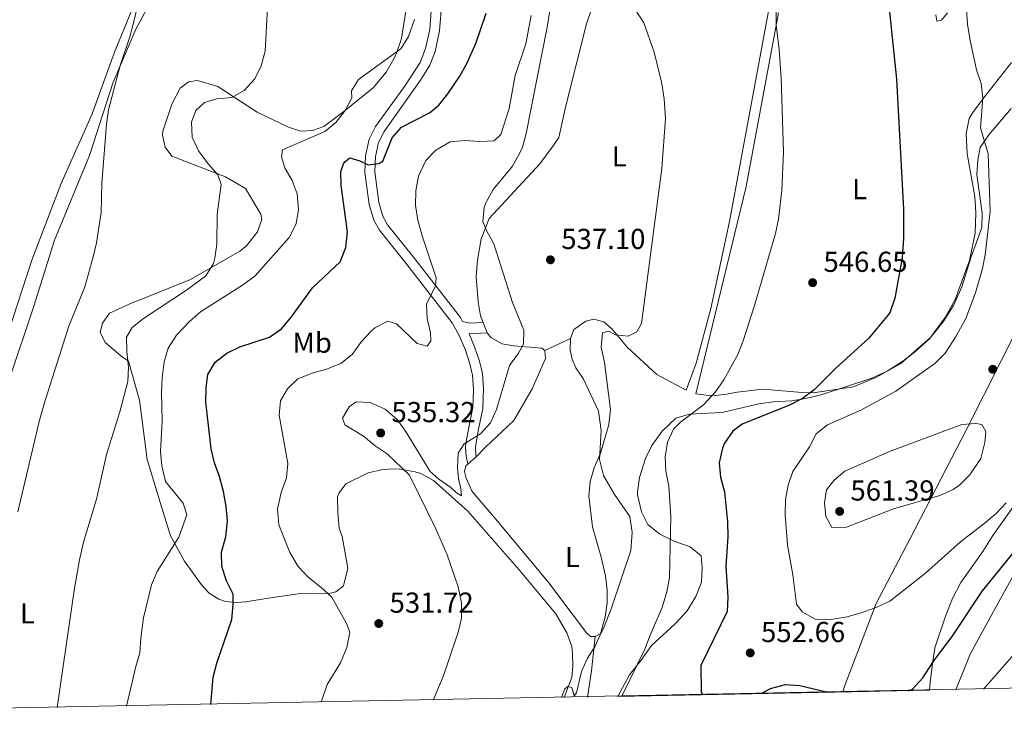
# Model space of a CAD drawing. Units: metres. Extents: x 635233 to 642175, y 4701986 to 4706750.
# Drawn here: x 635679 to 636020, y 4701986 to 4702232 of the extents above; entities that cross this region are included whole.
import ezdxf
from ezdxf.enums import TextEntityAlignment as Align

# ---------------------------------------------------------------- set-up
doc = ezdxf.new("R2010")
doc.units = ezdxf.units.M
doc.header["$MEASUREMENT"] = 0
doc.linetypes.add('DGN Style 3', pattern=[121.60946, 86.8639, -34.74556])
for name, color, linetype, lineweight in [('Nivel 1', 7, 'Continuous', 0), ('Nivel 21', 7, 'Continuous', 0), ('Nivel 35', 7, 'Continuous', 0), ('Nivel 36', 7, 'Continuous', 0), ('Nivel 37', 7, 'Continuous', 0), ('Nivel 4', 7, 'Continuous', 0), ('Nivel 41', 7, 'Continuous', 0), ('Nivel 49', 7, 'Continuous', 0), ('Nivel 5', 7, 'Continuous', 0), ('Nivel 57', 7, 'Continuous', 0), ('Nivel 61', 7, 'Continuous', 0), ('Nivel 7', 7, 'Continuous', 0)]:
    doc.layers.add(name, color=color, linetype=linetype, lineweight=lineweight)
doc.styles.add('Style-Arial', font='txt')
doc.styles.add('Style-Arial Narrow', font='txt')

# ---------------------------------------------------------------- blocks, each defined once
blk = doc.blocks.new('5PATER')
at = {"layer": 'Nivel 7', "linetype": 'Continuous', "lineweight": 0}
h = blk.add_hatch(color=51, dxfattribs=at)
edge = h.paths.add_edge_path()
edge.add_ellipse((-0.02999591827392578, 0.04192540049552917), major_axis=(-10.95721237942168, -11.10700355961716), ratio=0.9994222409660317, start_angle=0, end_angle=360)

msp = doc.modelspace()

# ---------------------------------------------------------------- linework, layer by layer
at = {"layer": 'Nivel 1', "color": 7, "linetype": 'Continuous', "lineweight": 0}
msp.add_polyline3d([(635964.3299999982, 4701998.35, 550), (635965.0300000012, 4702000.640000001, 550.44), (635975.9600000009, 4702029.060000001, 555.22), (635987.7300000004, 4702051.630000001, 557.6), (636007.2100000009, 4702089.369999999, 560.0500000000001), (636031.5100000016, 4702137.43, 560.88)], dxfattribs=at)
at = {"layer": 'Nivel 21', "color": 7, "linetype": 'DGN Style 3', "lineweight": 0, "extrusion": (-0.2689863358072936, -0.2618153181497544, 0.9268759843318354), "elevation": -1401626.18460291, "flags": 128}
msp.add_lwpolyline([(-2926030.036760222, 3462379.66661419), (-2926027.919450333, 3462381.131844152), (-2926024.861670924, 3462384.861520421)], dxfattribs=at)
at = {"layer": 'Nivel 21', "color": 7, "linetype": 'DGN Style 3', "lineweight": 0, "extrusion": (-0.8624797640939178, 0.1365831741588375, 0.4873127261473854), "elevation": 94047.46060725197, "flags": 128}
msp.add_lwpolyline([(-4743603.759619277, -51865.14765345864), (-4743591.72842703, -51863.87650708295), (-4743582.585900024, -51863.87650708295)], dxfattribs=at)
at = {"layer": 'Nivel 21', "color": 7, "linetype": 'DGN Style 3', "lineweight": 0}
msp.add_polyline3d([(635821.9800000004, 4702237.720000001, 521.98), (635821.2600000016, 4702228.15, 522.46), (635819.7800000012, 4702221.49, 522.95), (635817.8599999994, 4702216.720000001, 522.95), (635812.4299999997, 4702208.310000001, 523.4), (635802.4600000009, 4702194.529999999, 524.12), (635800.25, 4702190.060000001, 524.41), (635798.9499999993, 4702184.32, 524.86), (635798.7699999996, 4702178.58, 525.51), (635800.1999999993, 4702167.449999999, 526.5), (635801.7899999991, 4702162.01, 527.03), (635803.7899999991, 4702158.48, 527.38), (635812.6099999994, 4702147.51, 528.66), (635829, 4702126.34, 531.67), (635831.4400000013, 4702122.01, 532.26), (635833.5599999987, 4702116.869999999, 532.71), (635835.1600000001, 4702112.15, 533.15), (635836.0899999999, 4702108.25, 533.47), (635836.4200000018, 4702103.26, 533.69), (635836.1999999993, 4702097.040000001, 533.99), (635834.9100000001, 4702090.689999999, 534.85), (635833.75, 4702084.66, 535.0600000000001), (635833.6499999985, 4702083.09, 535.41), (635833.8000000007, 4702080.15, 535.54), (635834.4100000001, 4702077.380000001, 535.89)], dxfattribs=at)
at = {"layer": 'Nivel 21', "color": 7, "linetype": 'Continuous', "lineweight": 0}
for points in [[(635832.620000001, 4702126.890000001, 531.84), (635831.8500000015, 4702128.23, 531.67), (635815.2899999991, 4702149.630000001, 528.66), (635806.620000001, 4702160.4, 527.38), (635804.9400000013, 4702163.380000001, 527.03), (635803.5500000007, 4702168.15, 526.5), (635802.1900000013, 4702178.74, 525.51), (635802.370000001, 4702184.060000001, 524.84), (635803.4800000004, 4702188.91, 524.41), (635805.3900000006, 4702192.76, 524.12), (635818.2699999996, 4702210.880000001, 523.17), (635821.2699999996, 4702215.810000001, 522.9300000000001), (635823.0500000007, 4702220.48, 522.95), (635824.6400000006, 4702227.65, 522.46), (635825.3900000006, 4702237.630000001, 521.98)], [(635837.3399999999, 4702079.949999999, 535.89), (635837.1999999993, 4702080.609999999, 535.54), (635837.0700000003, 4702083.08, 535.41), (635837.1400000006, 4702084.23, 535.0600000000001), (635838.25, 4702090.029999999, 534.85), (635839.5899999999, 4702096.640000001, 533.99), (635839.8200000003, 4702103.77, 533.67), (635839.4699999988, 4702108.76, 533.47), (635838.4499999993, 4702113.1, 533.15), (635836.7600000016, 4702118.07, 532.71), (635834.8999999985, 4702122.52, 532.33), (635841.0799999982, 4702122.91, 534.04)]]:
    msp.add_polyline3d(points, dxfattribs=at)
at = {"layer": 'Nivel 35', "color": 92, "linetype": 'DGN Style 3', "lineweight": 0}
for points in [[(635886.4499999993, 4701996.82, 547.5), (635890.4400000013, 4702004.33, 547.87), (635894.5100000016, 4702009.41, 547.87), (635898.0399999991, 4702014.48, 547.85), (635906.3099999987, 4702021.939999999, 546.76), (635910.4100000001, 4702026.48, 546.76), (635913.3999999985, 4702031.51, 546.76), (635915.4200000018, 4702036.43, 545.85), (635915.5899999999, 4702041.369999999, 545.1), (635915.2699999996, 4702045.52, 544.83), (635911.4200000018, 4702048.74, 545.38), (635905.9100000001, 4702050.619999999, 545.38), (635900.9100000001, 4702053.07, 545.38), (635896.8200000003, 4702056.43, 545), (635894.5500000007, 4702060.859999999, 544.54), (635893.1600000001, 4702066.74, 544.27), (635893.1799999997, 4702067.779999999, 544.21), (635893.9299999997, 4702072.74, 543.99), (635896, 4702079.32, 543.99), (635898.2300000004, 4702083.790000001, 543.99), (635901.7600000016, 4702088.85, 543.99), (635906.5399999991, 4702093.27, 544.36), (635911.1999999993, 4702094.75, 545.38), (635917.75, 4702095.08, 546.14), (635922.5399999991, 4702095.34, 547.59), (635929.7899999991, 4702097.050000001, 551), (635935.2699999996, 4702098.310000001, 553.0600000000001), (635940.2199999988, 4702098.960000001, 553.4), (635946.620000001, 4702099.32, 553.73), (635951.5300000012, 4702100.09, 554.24), (635956.879999999, 4702101.449999999, 554.79), (635974.4499999993, 4702107.24, 555.34), (635979.7399999984, 4702109.68, 555.62), (635985.1700000018, 4702113.130000001, 555.6800000000001), (635989.1499999985, 4702116.119999999, 556.17), (635994.3299999982, 4702120.720000001, 556.45), (635999.1499999985, 4702126.699999999, 556.73), (636002.7800000012, 4702132.42, 556.73), (636005.5899999999, 4702138.869999999, 556.76), (636008.8399999999, 4702149.33, 557.32), (636012.4899999984, 4702159.449999999, 557.85), (636012.629999999, 4702164.449999999, 557.84), (636010.8200000003, 4702177.779999999, 558.42), (636011.1400000006, 4702182.779999999, 558.39), (636012, 4702187.16, 558.67), (636015.0100000016, 4702191.65, 559.5), (636022.6700000018, 4702200.710000001, 560.88)], [(636025.9699999988, 4702066.119999999, 556.49), (636016.3900000006, 4702052.630000001, 554.83), (636012.8900000006, 4702047.029999999, 554.83), (636005.3200000003, 4702036.35, 554.5600000000001), (636002.3599999994, 4702030.779999999, 554.83), (635999.9699999988, 4702024.699999999, 554.5600000000001), (635996.2100000009, 4702013.68, 554.28), (635995.3999999985, 4702008.220000001, 554), (635994.6600000001, 4702001.68, 552.62), (635994.3900000006, 4701998.939999999, 552.35)]]:
    msp.add_polyline3d(points, dxfattribs=at)
at = {"layer": 'Nivel 36', "color": 92, "linetype": 'Continuous', "lineweight": 0, "extrusion": (-0.02307471529514273, 0.0598294403724058, 0.9979418798601315), "elevation": 267186.4712551327, "flags": 128}
msp.add_lwpolyline([(-2285261.022239704, -4149756.59907624), (-2285261.022239704, -4149752.700435452)], dxfattribs=at)
at = {"layer": 'Nivel 36', "color": 92, "linetype": 'Continuous', "lineweight": 0, "extrusion": (-0.1353290613455801, -0.06334551807665453, 0.9887736801184205), "elevation": -383377.9904189812, "flags": 128}
msp.add_lwpolyline([(-3989094.251858352, 2540545.340024795), (-3989094.251858352, 2540555.311855119)], dxfattribs=at)
at = {"layer": 'Nivel 36', "color": 92, "linetype": 'Continuous', "lineweight": 0, "elevation": 535.67, "flags": 128}
msp.add_lwpolyline([(635837.3399999999, 4702079.949999999), (635834.4100000001, 4702077.380000001)], dxfattribs=at)
at = {"layer": 'Nivel 36', "color": 92, "linetype": 'Continuous', "lineweight": 0}
for points in [[(635869.9899999984, 4702121.01, 538.03), (635871.1799999997, 4702124.050000001, 538.03), (635875.3599999994, 4702126.98, 538.44), (635878.0300000012, 4702127.66, 538.44), (635881.6000000015, 4702126.76, 538.72), (635884.4400000013, 4702124.199999999, 539.69), (635889.6400000006, 4702117.970000001, 539.96), (635899.879999999, 4702108.49, 541.76), (635910.0300000012, 4702103.040000001, 543.76), (635913.6000000015, 4702112.43, 543.62), (635918.5799999982, 4702131.369999999, 543.62), (635925.1400000006, 4702161.49, 542.79), (635944.1600000001, 4702264.550000001, 545.84)], [(635884.9499999993, 4702257.689999999, 541.54), (635875.5500000007, 4702230.130000001, 539.33), (635868.370000001, 4702201.6, 536.98), (635865.9600000009, 4702190.640000001, 537.11), (635864, 4702187.76, 537.23), (635859.379999999, 4702181.540000001, 536.95), (635841.8099999987, 4702162.619999999, 535.4300000000001), (635839.0599999987, 4702155.550000001, 534.87), (635837.7100000009, 4702148.119999999, 534.53), (635837.3099999987, 4702142.290000001, 534.32), (635838.0199999996, 4702133.67, 533.9), (635838.7899999991, 4702128.859999999, 533.63), (635839.6799999997, 4702126.540000001, 533.79)], [(635731.2600000016, 4702250.34, 511.06), (635719.4100000001, 4702228.25, 509.96), (635711.3599999994, 4702209.470000001, 510.23), (635703.2899999991, 4702184.449999999, 509.27), (635691.120000001, 4702155.07, 508.16), (635683.9800000004, 4702132.18, 507.74), (635675.5700000003, 4702106.970000001, 507.19)], [(635720.25, 4702240.58, 509.25), (635711.9400000013, 4702220.23, 508.7), (635704.2100000009, 4702198.869999999, 508.01), (635693.4899999984, 4702174.75, 506.9), (635683.4100000001, 4702148.42, 506.34), (635675.0399999991, 4702122.52, 505.38)], [(635867.8500000015, 4701996.460000001, 539.86), (635870.4400000013, 4702003.35, 539.72), (635870.75, 4702007.35, 539.16), (635870.6900000013, 4702011.85, 538.75), (635870.4100000001, 4702014.09, 538.61), (635868.7699999996, 4702018.85, 538.33), (635864.9699999988, 4702025.41, 537.78), (635852.2300000004, 4702040.699999999, 537.09), (635834.379999999, 4702061.09, 534.87), (635822.5700000003, 4702071.74, 534.6), (635818.120000001, 4702074.109999999, 534.46), (635816.1799999997, 4702074.710000001, 534.46), (635811.1099999994, 4702075.66, 534.32), (635809.0300000012, 4702075.720000001, 534.04), (635804.879999999, 4702075.51, 533.9), (635799.9100000001, 4702074.390000001, 533.77), (635792.1400000006, 4702070.52, 533.49), (635789.870000001, 4702067.460000001, 533.21), (635789.25, 4702066.040000001, 532.94), (635789.3599999994, 4702060.51, 532.38), (635789.8099999987, 4702055.16, 532.1), (635790.8299999982, 4702052.27, 531.83), (635792.7800000012, 4702041.279999999, 531), (635791.3599999994, 4702035.140000001, 530.44), (635788.6900000013, 4702033.1, 530.17), (635786.8099999987, 4702032.65, 529.75), (635776.4299999997, 4702032.470000001, 527.95), (635764.5599999987, 4702030.82, 526.57), (635757.5199999996, 4702029.59, 525.32), (635754.2300000004, 4702029.42, 524.77), (635750.4100000001, 4702029.74, 524.35), (635748.1099999994, 4702030.49, 523.8), (635744.7199999988, 4702032.57, 522.97), (635742.1400000006, 4702035.560000001, 522.14), (635736.1700000018, 4702043.74, 520.62), (635731.3900000006, 4702052.5, 519.51), (635727.870000001, 4702063.75, 517.99), (635723.2699999996, 4702078.939999999, 517.57), (635720.6499999985, 4702099.59, 515.63), (635716.8399999999, 4702113.08, 514.25), (635714.6900000013, 4702114.529999999, 513.42), (635708.7100000009, 4702119.59, 512.17), (635706.9699999988, 4702123.140000001, 511.34), (635707.8500000015, 4702126.310000001, 511.2), (635710.2699999996, 4702129.720000001, 511.07), (635717.0399999991, 4702132.84, 511.62), (635738.25, 4702141.380000001, 514.94), (635755.4200000018, 4702151.27, 516.46), (635757.75, 4702153.130000001, 516.74), (635761.4800000004, 4702157.99, 517.29), (635763, 4702162.23, 517.71), (635762.7300000004, 4702164.119999999, 517.57), (635757.4200000018, 4702173.029999999, 516.32), (635750.4499999993, 4702177.01, 515.36), (635731.8900000006, 4702184.189999999, 512.17), (635729.4800000004, 4702187.359999999, 511.9), (635728.5700000003, 4702191.470000001, 511.76), (635728.6799999997, 4702192.859999999, 511.76), (635731.8299999982, 4702202.210000001, 512.03), (635734.6700000018, 4702207.73, 512.03), (635737.6700000018, 4702209.960000001, 512.45), (635740.7699999996, 4702210.460000001, 513), (635747.8000000007, 4702208.4, 514.66), (635761.4299999997, 4702199.4, 517.29), (635772.2699999996, 4702194.24, 518.4), (635776.4899999984, 4702192.9, 518.96), (635780.6400000006, 4702193.109999999, 518.96), (635784.5500000007, 4702194.52, 519.09), (635791.3900000006, 4702199.73, 519.92), (635801.6999999993, 4702208.050000001, 520.48), (635806.1099999994, 4702213.300000001, 520.34), (635808.8099999987, 4702217.949999999, 520.34), (635809.75, 4702219.9, 520.2), (635811.3999999985, 4702225.01, 519.92), (635813.7600000016, 4702239.68, 519.23)], [(635942.1099999994, 4702233.859999999, 545.36), (635930.879999999, 4702173.720000001, 543.5600000000001), (635913.4699999988, 4702101.810000001, 544.25), (635916.1499999985, 4702101.390000001, 544.46), (635917.0399999991, 4702101.25, 544.53), (635920.2899999991, 4702101.15, 544.53), (635924.0599999987, 4702101.619999999, 544.8100000000001), (635927.8099999987, 4702102.35, 545.5), (635936.6900000013, 4702103.359999999, 546.75), (635948.9299999997, 4702102.369999999, 547.86), (635954.0899999999, 4702102.09, 548.96), (635968.0599999987, 4702104.17, 550.76), (635976, 4702107.560000001, 550.9), (635984.4200000018, 4702112.33, 551.73), (635994.7899999991, 4702121.26, 552.42), (635999.8399999999, 4702128.290000001, 552.7), (636003.3099999987, 4702134.43, 552.98), (636008.2899999991, 4702147.949999999, 553.67), (636010.2300000004, 4702157.529999999, 553.8100000000001), (636010.4100000001, 4702164.58, 553.8100000000001), (636010.120000001, 4702170.25, 553.8100000000001), (636007.4499999993, 4702185, 553.53), (636007.0899999999, 4702192.02, 553.39), (636008.1700000018, 4702197.220000001, 553.39), (636009.6700000018, 4702199.73, 553.8100000000001), (636013.9800000004, 4702205.369999999, 555.0500000000001), (636022.870000001, 4702216.66, 556.58)], [(636000.5899999999, 4702233.92, 553.53), (635998.5500000007, 4702231.380000001, 552.7), (635996.9499999993, 4702231.02, 552.42), (635996.5599999987, 4702233.17, 552.28)], [(635841.0799999982, 4702122.91, 534.04), (635842.379999999, 4702121.25, 534.1800000000001), (635846.3000000007, 4702119.109999999, 534.74), (635850.2399999984, 4702118.449999999, 535.4300000000001), (635860.0700000003, 4702117.560000001, 536.4), (635861.0599999987, 4702116.83, 536.54)], [(635878.5700000003, 4702017.619999999, 540.45), (635880.5100000016, 4702018.67, 540.52), (635881.4600000009, 4702020.369999999, 540.52), (635884.0500000007, 4702027.25, 540.8), (635890.8599999994, 4702047.369999999, 541.07), (635891.3500000015, 4702053.619999999, 541.35), (635890.5199999996, 4702059.27, 541.49), (635885.25, 4702066.85, 541.49), (635881.3900000006, 4702073.41, 540.8), (635880.0199999996, 4702079.029999999, 540.38), (635880.5799999982, 4702089.07, 539.55), (635879.6900000013, 4702095.800000001, 539.13), (635874.5100000016, 4702106.9, 538.72), (635871.870000001, 4702110.82, 538.44), (635870.629999999, 4702113.74, 538.3), (635869.9299999997, 4702116.949999999, 538.16), (635869.9899999984, 4702121.01, 538.03)], [(635861.0599999987, 4702116.83, 536.54), (635861.379999999, 4702113.99, 536.8100000000001), (635856.7199999988, 4702103.529999999, 537.5), (635850.3599999994, 4702092.460000001, 537.02), (635840.5300000012, 4702083.210000001, 536.19), (635837.3399999999, 4702079.949999999, 535.67)], [(635834.4100000001, 4702077.380000001, 535.67), (635833.7800000012, 4702076.82, 535.67), (635833.2699999996, 4702074.800000001, 535.67), (635833.8299999982, 4702072.49, 535.67), (635835.870000001, 4702067.92, 535.67), (635844.7399999984, 4702057.59, 535.99), (635862.4600000009, 4702036.189999999, 538.1), (635870.9200000018, 4702025.02, 538.79), (635875.5700000003, 4702018.85, 540.24), (635876.9299999997, 4702017.619999999, 540.24), (635878.5700000003, 4702017.619999999, 540.45)], [(636025.120000001, 4702041.790000001, 548.1800000000001), (636015.4699999988, 4702024.23, 547.48), (636008.5500000007, 4702011.42, 546.65), (636003.5, 4701999.119999999, 545.82)]]:
    msp.add_polyline3d(points, dxfattribs=at)
at = {"layer": 'Nivel 4', "color": 30, "linetype": 'Continuous', "lineweight": 30, "flags": 128}
for points, elevation in [([(635978.0300000012, 4702258.93), (635982.9499999993, 4702210.859999999), (635985.3999999985, 4702165.76), (635985.4400000013, 4702155.75), (635984.9400000013, 4702148.98), (635982.379999999, 4702134.91), (635980.8200000003, 4702130.15), (635980.25, 4702129.26), (635973.2300000004, 4702120.92), (635961.9800000004, 4702110.640000001), (635954.3999999985, 4702103.140000001), (635950.370000001, 4702100.140000001), (635945.8999999985, 4702097.869999999), (635929.5399999991, 4702091.279999999), (635926.1999999993, 4702088.85), (635923.4200000018, 4702084.699999999), (635922.6999999993, 4702082.949999999), (635921.5700000003, 4702077.869999999), (635921.9800000004, 4702072.890000001), (635923.3099999987, 4702067.74), (635924.370000001, 4702057.4), (635924.4699999988, 4702052.199999999), (635923.7800000012, 4702041.949999999), (635924.5100000016, 4702031.24), (635924.2699999996, 4702026.25), (635915.1700000018, 4702007.540000001), (635915.3099999987, 4701998.199999999), (635915.9200000018, 4701997.4)], 550), ([(635745.3500000015, 4701994.050000001), (635746.120000001, 4702003.470000001), (635747.3900000006, 4702008.310000001), (635752.5799999982, 4702023.550000001), (635753.1099999994, 4702028.529999999), (635753.0899999999, 4702032.33), (635750.7699999996, 4702036.890000001), (635749.129999999, 4702041.85), (635749.0500000007, 4702046.85), (635750.5100000016, 4702052.130000001), (635751.1000000015, 4702057.720000001), (635750.6600000001, 4702062.699999999), (635749.6999999993, 4702067.85), (635748.3299999982, 4702073.050000001), (635746.5700000003, 4702077.83), (635745.4699999988, 4702082.710000001), (635743.5899999999, 4702098.92), (635743.6900000013, 4702103.92), (635744.3200000003, 4702108.460000001), (635746.870000001, 4702112.75), (635750.870000001, 4702115.9), (635755.4400000013, 4702118.040000001), (635765.7199999988, 4702121.470000001), (635769.8399999999, 4702124.32), (635773.2699999996, 4702128.49), (635780.5399999991, 4702138.560000001), (635790.129999999, 4702147.540000001), (635792.129999999, 4702152.5), (635792.7100000009, 4702157.9), (635790.5, 4702174.07), (635790.4200000018, 4702178.92), (635791.3299999982, 4702181.560000001), (635791.8099999987, 4702182.279999999), (635793.4699999988, 4702183.58), (635796.9899999984, 4702182.540000001), (635799.8399999999, 4702181.130000001), (635803.620000001, 4702181.67), (635804.9699999988, 4702182.43), (635808.1900000013, 4702190.57), (635811.4699999988, 4702194.199999999), (635821.0799999982, 4702199.199999999), (635824.3299999982, 4702201.83), (635827.5, 4702205.77), (635831.6499999985, 4702211.960000001), (635834.0599999987, 4702216.33), (635837.1700000018, 4702223.25), (635840.7899999991, 4702233.83)], 525), ([(635987.2699999996, 4701998.800000001), (635988.4899999984, 4701999.380000001), (635992.129999999, 4702003.24), (635995.6799999997, 4702008.77), (636002.4800000004, 4702017.960000001), (636012.7699999996, 4702033.390000001), (636030.3599999994, 4702055.1), (636042.5500000007, 4702071.73), (636045.7100000009, 4702075.6), (636073.3099999987, 4702102.609999999), (636077.7899999991, 4702106.07), (636082.3000000007, 4702108.279999999), (636085.0899999999, 4702109.050000001), (636094.9200000018, 4702110.890000001), (636109.879999999, 4702112.48)], 550), ([(635936.129999999, 4701997.800000001), (635939.3200000003, 4701999.609999999), (635944.4499999993, 4702000.91), (635949.4899999984, 4702000.65), (635959.2300000004, 4701998.25)], 550)]:
    msp.add_lwpolyline(points, dxfattribs=dict(at, elevation=elevation))
at = {"layer": 'Nivel 49', "color": 7, "linetype": 'Continuous', "lineweight": 0, "extrusion": (-0.0448697898947971, -0.0008812669499441344, 0.9989924550883054), "elevation": -32128.85743549606, "flags": 128}
msp.add_lwpolyline([(-4688603.436888382, 727386.775009226), (-4688603.43688838, 727494.8447112665)], dxfattribs=at)
at = {"layer": 'Nivel 5', "color": 30, "linetype": 'Continuous', "lineweight": 0, "flags": 128}
for points, elevation in [([(635865.9800000004, 4702254.529999999), (635861.879999999, 4702228.99), (635854.629999999, 4702192.1), (635853.3599999994, 4702187.27), (635852.2300000004, 4702184.869999999), (635849.8500000015, 4702180.77), (635843.1600000001, 4702172.630000001), (635840.7300000004, 4702168.279999999), (635840.0199999996, 4702166.4), (635839.5700000003, 4702161.529999999), (635840.9600000009, 4702158.130000001), (635843.4400000013, 4702153.76), (635849.8500000015, 4702133.470000001), (635853.8099999987, 4702123.800000001), (635853.7199999988, 4702118.939999999), (635851.9699999988, 4702115.91), (635848.8999999985, 4702111.59), (635844.3200000003, 4702096.290000001), (635842.3000000007, 4702091.68), (635838.8599999994, 4702087.859999999), (635833.1400000006, 4702084.449999999), (635831.0599999987, 4702081.220000001), (635830.8099999987, 4702076.01), (635831.1600000001, 4702072.390000001), (635832.0399999991, 4702068.800000001), (635832.1700000018, 4702066.380000001), (635830.379999999, 4702067.5), (635828.5500000007, 4702069.310000001), (635824.3399999999, 4702072.130000001), (635821.3399999999, 4702074.83), (635812.8200000003, 4702088.77), (635809.9800000004, 4702092.880000001), (635805.7300000004, 4702096.390000001), (635800.5300000012, 4702098.710000001), (635795.6700000018, 4702098.98), (635793.3299999982, 4702097.300000001), (635790.9299999997, 4702093.369999999), (635791.75, 4702090.98), (635798.2899999991, 4702087.040000001), (635802.3399999999, 4702083.73), (635806.5, 4702080.949999999), (635814.2300000004, 4702073.550000001), (635823.2100000009, 4702055.18), (635827.3099999987, 4702045.9), (635831.1000000015, 4702034.810000001), (635832.1700000018, 4702029.310000001), (635832.2699999996, 4702023.939999999), (635831.1099999994, 4702019.08), (635827.5199999996, 4702008.449999999), (635825.879999999, 4702003.73), (635822.4499999993, 4701995.57)], 535), ([(635678.4299999997, 4702060.890000001), (635685.8500000015, 4702092.199999999), (635687.8900000006, 4702099.49), (635696.0899999999, 4702125.199999999), (635701.629999999, 4702138.83), (635704.620000001, 4702149.23), (635705.6900000013, 4702154.109999999), (635707.3000000007, 4702164.609999999), (635707.5700000003, 4702174.82), (635709.1400000006, 4702195.300000001), (635709.9100000001, 4702200.24), (635713.9600000009, 4702215.689999999), (635717.2699999996, 4702225.560000001), (635718.5700000003, 4702230.48), (635722.0100000016, 4702245.16)], 510), ([(635886.8999999985, 4702243.720000001), (635895.379999999, 4702230.470000001), (635899.0300000012, 4702220.26), (635901.6700000018, 4702209.439999999), (635902.4899999984, 4702204.130000001), (635902.9299999997, 4702197.210000001), (635901.629999999, 4702179.93), (635894.5500000007, 4702126.119999999), (635892.9699999988, 4702123.26), (635889.9299999997, 4702121.720000001), (635885.5700000003, 4702122.189999999), (635883.2600000016, 4702123.449999999), (635881.129999999, 4702122.91), (635880.6000000015, 4702117.939999999), (635881.7399999984, 4702112.630000001), (635883.8099999987, 4702096.380000001), (635883.2800000012, 4702091.1), (635880.3599999994, 4702081.189999999), (635878.2199999988, 4702076.09), (635876.7800000012, 4702071.310000001), (635876.3500000015, 4702066.26), (635877.5899999999, 4702055.58), (635880.6700000018, 4702045.060000001), (635882.1700000018, 4702038.630000001), (635882.7100000009, 4702033.67), (635882.6700000018, 4702029.26), (635881.9899999984, 4702024.27), (635880.2300000004, 4702018.119999999), (635878.5199999996, 4702014.210000001), (635875.8500000015, 4702010.029999999), (635873.7800000012, 4702005.48), (635872.0799999982, 4701998.109999999), (635871.2699999996, 4701997.029999999), (635870.4299999997, 4701999.93), (635869.0300000012, 4702000.210000001), (635868.0300000012, 4701999.460000001), (635866.9200000018, 4701996.439999999)], 540), ([(635765.370000001, 4702242.439999999), (635764.1600000001, 4702220.65), (635762.8099999987, 4702215.470000001), (635760.5700000003, 4702211.01), (635756.9400000013, 4702206.99), (635752.5899999999, 4702204.529999999), (635747.4100000001, 4702204.09), (635743.1499999985, 4702202.83), (635740.1700000018, 4702200.08), (635738.6499999985, 4702196.02), (635738.9100000001, 4702190.83), (635741.0599999987, 4702186.09), (635744.4499999993, 4702181.550000001), (635747.7300000004, 4702177.77), (635748.9400000013, 4702174.369999999), (635747.5700000003, 4702164.08), (635747.4100000001, 4702153.68), (635746.7899999991, 4702148.790000001), (635746.3000000007, 4702147.01), (635743.6400000006, 4702142.74), (635737.3000000007, 4702137.91), (635722, 4702127.890000001), (635718.0500000007, 4702124.790000001), (635716.1499999985, 4702121.41), (635716.2300000004, 4702116.390000001), (635716.8599999994, 4702111), (635716.5899999999, 4702106.01), (635713.8399999999, 4702095.470000001), (635709.2300000004, 4702080.68), (635705.6999999993, 4702065.26), (635701.2699999996, 4702050.300000001), (635699.870000001, 4702044.210000001), (635698.1000000015, 4702034.369999999), (635692.0899999999, 4701993.01)], 515.0000000000001), ([(635887.75, 4701996.85), (635895.7399999984, 4702013.15), (635897.5599999987, 4702018.1), (635901.75, 4702027.67), (635903.3599999994, 4702033.130000001), (635904.3299999982, 4702038.029999999), (635904.7800000012, 4702059.369999999), (635904.0700000003, 4702069.73), (635903.0899999999, 4702074.890000001), (635902.8500000015, 4702079.890000001), (635903.629999999, 4702084.98), (635905.6400000006, 4702089.560000001), (635908.0899999999, 4702091.98), (635916.120000001, 4702097.9), (635920.1900000013, 4702102.51), (635923.1799999997, 4702106.67), (635928.0399999991, 4702115.460000001), (635929.870000001, 4702120.1), (635933.7699999996, 4702132.4), (635941.0500000007, 4702157.42), (635942.0599999987, 4702162.32), (635943.2800000012, 4702172.26), (635943.7699999996, 4702185.65), (635942.9899999984, 4702211.27), (635942.3000000007, 4702221.24), (635941.3200000003, 4702229.699999999), (635941.2600000016, 4702234.710000001)], 545), ([(636007.2100000009, 4702235.18), (636007.5899999999, 4702229.98), (636008.4699999988, 4702224.27), (636010.6499999985, 4702214.189999999), (636012.3399999999, 4702209.390000001), (636012.8500000015, 4702204.42), (636012.0300000012, 4702194.07), (636014.7100000009, 4702185), (636015.4299999997, 4702164.970000001), (636013.7300000004, 4702149.99), (636012.7899999991, 4702145.210000001), (636010.3399999999, 4702136.76), (636007.0300000012, 4702127.939999999), (636003.379999999, 4702121.43), (635999.7899999991, 4702115.810000001), (635996.25, 4702112.27), (635982.7100000009, 4702102.720000001), (635970.6600000001, 4702096.1), (635959.0500000007, 4702090.970000001), (635955.129999999, 4702087.85), (635952.7800000012, 4702083.43), (635947.0199999996, 4702074.82), (635945.379999999, 4702070.07), (635944.5399999991, 4702065.140000001), (635944.3599999994, 4702059.82), (635945.1999999993, 4702049.42), (635947.1000000015, 4702039), (635948.2899999991, 4702028.859999999), (635950.3200000003, 4702026.189999999), (635954.75, 4702023.66), (635956.3399999999, 4702023.4), (635960.870000001, 4702023.630000001), (635965.8200000003, 4702024.369999999), (635971.0599999987, 4702025.869999999), (635976.1900000013, 4702027.76), (635980.7199999988, 4702029.869999999), (635992.9699999988, 4702039.6), (636005.1700000018, 4702050.439999999), (636013.2800000012, 4702056.630000001), (636017.5300000012, 4702060.290000001), (636020.9400000013, 4702063.939999999)], 555), ([(635856.3299999982, 4702233), (635854.4600000009, 4702223.15), (635850.870000001, 4702212.220000001), (635848.7300000004, 4702200.74), (635845.8599999994, 4702191.689999999), (635843.5300000012, 4702189.49), (635838.5300000012, 4702189.24), (635833.3200000003, 4702189.66), (635828.3399999999, 4702189.130000001), (635823.3099999987, 4702186.290000001), (635819.8099999987, 4702182.73), (635817.3200000003, 4702177.23), (635816.3399999999, 4702172.130000001), (635816.2800000012, 4702167.130000001), (635817.0700000003, 4702161.970000001), (635818.5599999987, 4702156.51), (635823.4600000009, 4702142.029999999), (635823.2600000016, 4702139.25), (635820.0500000007, 4702132.85), (635820.379999999, 4702127.84), (635821.5, 4702122.869999999), (635821.6499999985, 4702120.109999999), (635820.3500000015, 4702118.310000001), (635816.8399999999, 4702119.17), (635809.7300000004, 4702126.08), (635806.6900000013, 4702126.92), (635802.1799999997, 4702124.65), (635800.8999999985, 4702123.550000001), (635797.5399999991, 4702119.869999999), (635794.2800000012, 4702115.35), (635790.3500000015, 4702112.27), (635785.4200000018, 4702110.279999999), (635780.4699999988, 4702108.98), (635775.5199999996, 4702106.98), (635771.9100000001, 4702103.52), (635769.4699999988, 4702099.34), (635769.0899999999, 4702094.369999999), (635772.0300000012, 4702077.65), (635771.5899999999, 4702072.67), (635769.7699999996, 4702067.550000001), (635768.5, 4702061.92), (635768.9200000018, 4702056.359999999), (635772.75, 4702046.74), (635775.6000000015, 4702041.859999999), (635779.0799999982, 4702038.23), (635783.5899999999, 4702034.65), (635787.2399999984, 4702031.199999999), (635792.379999999, 4702022.109999999), (635793.5799999982, 4702019.050000001), (635792.4600000009, 4702013.800000001), (635790.3099999987, 4702008.49), (635785.6700000018, 4702000.970000001), (635783.5700000003, 4701994.800000001)], 530), ([(635815.9899999984, 4702231.630000001), (635813.8599999994, 4702225.66), (635811.1499999985, 4702221.470000001), (635796.4899999984, 4702210.76), (635794.1000000015, 4702206.83), (635794.2199999988, 4702204.41), (635791.879999999, 4702199.99), (635788.6400000006, 4702195.9), (635784.8599999994, 4702192.75), (635770.1999999993, 4702186.369999999), (635769.8099999987, 4702183.92), (635771.0399999991, 4702180.17)], 520), ([(635771.0399999991, 4702180.17), (635773.5100000016, 4702175.800000001), (635775.2300000004, 4702171.109999999), (635775.7699999996, 4702165.710000001), (635774.9299999997, 4702160.77), (635772.4800000004, 4702156.029999999), (635760.6600000001, 4702142.74), (635756.7300000004, 4702139.65), (635741.7300000004, 4702130.16), (635738.0100000016, 4702126.82), (635733.4899999984, 4702122.130000001), (635730.6000000015, 4702117.630000001), (635729.1700000018, 4702112.84), (635728.5300000012, 4702107.310000001), (635728.2699999996, 4702102.310000001), (635728.4400000013, 4702092.26), (635727.9299999997, 4702081.810000001), (635728.3500000015, 4702076.82), (635729.6900000013, 4702071.33), (635735.7899999991, 4702063.85), (635737.0399999991, 4702059.75), (635734.2899999991, 4702052.040000001), (635726.7800000012, 4702040.17), (635724.8399999999, 4702035.57), (635721.9899999984, 4702024.08), (635721.0399999991, 4702017.01), (635720.7800000012, 4702011.970000001), (635719.3399999999, 4702007.18), (635716.1700000018, 4701993.48)], 520), ([(636005.6600000001, 4702091.17), (635980.4899999984, 4702081.790000001), (635965.0599999987, 4702074.91), (635961.3200000003, 4702071.77), (635958.6700000018, 4702068.439999999), (635958.0100000016, 4702063.960000001), (635958.4400000013, 4702059.18), (635960.6000000015, 4702055.41), (635965.6099999994, 4702055.49), (635981.9100000001, 4702061.880000001), (635998.0399999991, 4702066.49), (636002.5700000003, 4702068.560000001), (636004.8299999982, 4702070.130000001), (636008.3500000015, 4702073.66), (636012.1900000013, 4702079.35), (636013.5300000012, 4702084.869999999), (636013.8900000006, 4702088.74), (636012.5300000012, 4702091.109999999), (636010.4499999993, 4702091.49), (636005.6600000001, 4702091.17)], 560), ([(636013.1400000006, 4701999.310000001), (636024.4200000018, 4702012.279999999)], 545)]:
    msp.add_lwpolyline(points, dxfattribs=dict(at, elevation=elevation))
at = {"layer": 'Nivel 57', "color": 92, "linetype": 'DGN Style 3', "lineweight": 0}
msp.add_polyline3d([(636022.6700000018, 4702200.710000001, 560.88), (636015.0100000016, 4702191.65, 559.5), (636012, 4702187.16, 558.67), (636011.1400000006, 4702182.779999999, 558.39), (636010.8200000003, 4702177.779999999, 558.42), (636012.629999999, 4702164.449999999, 557.84), (636012.4899999984, 4702159.449999999, 557.85), (636008.8399999999, 4702149.33, 557.32), (636005.5899999999, 4702138.869999999, 556.76), (636002.7800000012, 4702132.42, 556.73), (635999.1499999985, 4702126.699999999, 556.73), (635994.3299999982, 4702120.720000001, 556.45), (635989.1499999985, 4702116.119999999, 556.17), (635985.1700000018, 4702113.130000001, 555.6800000000001), (635979.7399999984, 4702109.68, 555.62), (635974.4499999993, 4702107.24, 555.34), (635956.879999999, 4702101.449999999, 554.79), (635951.5300000012, 4702100.09, 554.24), (635946.620000001, 4702099.32, 553.73), (635940.2199999988, 4702098.960000001, 553.4), (635935.2699999996, 4702098.310000001, 553.0600000000001), (635929.7899999991, 4702097.050000001, 551), (635922.5399999991, 4702095.34, 547.59), (635917.75, 4702095.08, 546.14), (635911.1999999993, 4702094.75, 545.38), (635906.5399999991, 4702093.27, 544.36), (635901.7600000016, 4702088.85, 543.99), (635898.2300000004, 4702083.790000001, 543.99), (635896, 4702079.32, 543.99), (635893.9299999997, 4702072.74, 543.99), (635893.1799999997, 4702067.779999999, 544.21), (635893.1600000001, 4702066.74, 544.27), (635894.5500000007, 4702060.859999999, 544.54), (635896.8200000003, 4702056.43, 545), (635900.9100000001, 4702053.07, 545.38), (635905.9100000001, 4702050.619999999, 545.38), (635911.4200000018, 4702048.74, 545.38), (635915.2699999996, 4702045.52, 544.83), (635915.5899999999, 4702041.369999999, 545.1), (635915.4200000018, 4702036.43, 545.85), (635913.3999999985, 4702031.51, 546.76), (635910.4100000001, 4702026.48, 546.76), (635906.3099999987, 4702021.939999999, 546.76), (635898.0399999991, 4702014.48, 547.85), (635894.5100000016, 4702009.41, 547.87), (635890.4400000013, 4702004.33, 547.87), (635886.4499999993, 4701996.82, 547.5), (635994.3900000006, 4701998.939999999, 552.35), (635994.6600000001, 4702001.68, 552.62), (635995.3999999985, 4702008.220000001, 554), (635996.2100000009, 4702013.68, 554.28), (635999.9699999988, 4702024.699999999, 554.5600000000001), (636002.3599999994, 4702030.779999999, 554.83), (636005.3200000003, 4702036.35, 554.5600000000001), (636012.8900000006, 4702047.029999999, 554.83), (636016.3900000006, 4702052.630000001, 554.83), (636025.9699999988, 4702066.119999999, 556.49)], dxfattribs=at)
at = {"layer": 'Nivel 61', "color": 7, "linetype": 'Continuous', "lineweight": 0}
msp.add_3dface([(635322.4699999988, 4701985.75, 491.65), (635232.7100000009, 4706612.35, 623.38), (642080.4400000013, 4706748.65, 831), (642174.7600000016, 4702121.98, 682.1800000000001)], dxfattribs=at)

# ---------------------------------------------------------------- block references
at = {"layer": 'Nivel 7', "color": 51, "linetype": 'Continuous', "lineweight": 0, "xscale": 0.1000009313241567, "yscale": 0.1000009313241567, "zscale": 0.1000009313241567}
for p in [(635863.0500000007, 4702148.24, 537.1), (635953.9100000001, 4702140.310000001, 546.65), (636016.3299999982, 4702110.27, 559.24), (635804.2100000009, 4702088.17, 535.32), (635963.2699999996, 4702060.99, 561.39), (635803.5500000007, 4702022.09, 531.72), (635932.2800000012, 4702011.91, 552.66)]:
    msp.add_blockref('5PATER', p, dxfattribs=at)

# ---------------------------------------------------------------- texts
at = {"layer": 'Nivel 37', "color": 92, "linetype": 'Continuous', "lineweight": 0, "style": 'Style-Arial Narrow'}
for s, p in [('L', (635886.8831471056, 4702184.159979999, 538.82)), ('L', (635970.1831471026, 4702172.71998, 548.17)), ('Mb', (635780.4748305827, 4702119.489979999, 527.57)), ('L', (635870.663147103, 4702045.189979998, 539.09)), ('L', (635681.7831471041, 4702025.609979998, 511.91))]:
    msp.add_text(s, height=6.99996, dxfattribs=at).set_placement(p, align=Align.MIDDLE_CENTER)
at = {"layer": 'Nivel 41', "color": 7, "linetype": 'Continuous', "lineweight": 0, "style": 'Style-Arial'}
for s, p in [('537.10', (635866.8000000007, 4702151.99, 537.1)), ('546.65', (635957.6600000001, 4702144.060000001, 546.65)), ('535.32', (635807.9600000009, 4702091.93, 535.32)), ('561.39', (635967.0199999996, 4702064.74, 561.39)), ('531.72', (635807.3000000007, 4702025.84, 531.72)), ('552.66', (635936.0300000012, 4702015.66, 552.66))]:
    msp.add_text(s, height=6.99996, dxfattribs=at).set_placement(p)

doc.saveas('drawing.dxf')
